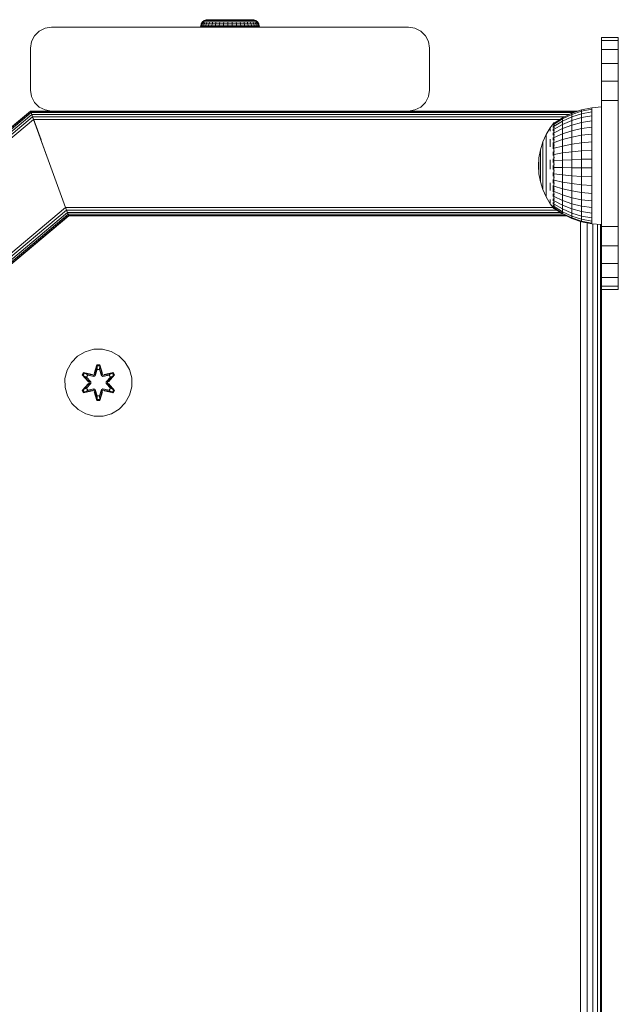
# Model space of a CAD drawing. Units: millimetres. Extents: x 1156 to 578302, y -3441 to 596964.
# Drawn here: x 4054 to 4197, y 5341 to 5576 of the extents above; entities that cross this region are included whole.
import ezdxf

# ---------------------------------------------------------------- set-up
doc = ezdxf.new("R2010")
doc.units = ezdxf.units.MM
doc.layers.add('Контур', color=7, linetype='Continuous', lineweight=15)

msp = doc.modelspace()

# ---------------------------------------------------------------- linework, layer by layer
at = {"layer": 'Контур'}
for p, q in [((4097.542, 5573.803), (4097.561, 5574.056)), ((4097.561, 5574.056), (4097.711, 5574.541)), ((4097.561, 5574.056), (4097.639, 5574.056)), ((4097.621, 5573.803), (4097.639, 5574.056)), ((4097.787, 5574.541), (4097.639, 5574.056)), ((4097.872, 5574.056), (4097.639, 5574.056)), ((4097.711, 5574.541), (4097.996, 5574.959)), ((4097.711, 5574.541), (4097.787, 5574.541)), ((4098.069, 5574.959), (4097.787, 5574.541)), ((4098.014, 5574.541), (4097.787, 5574.541)), ((4097.853, 5573.803), (4097.872, 5574.056)), ((4098.014, 5574.541), (4097.872, 5574.056)), ((4098.253, 5574.056), (4097.872, 5574.056)), ((4097.996, 5574.959), (4098.392, 5575.275)), ((4097.996, 5574.959), (4098.069, 5574.959)), ((4098.287, 5574.959), (4098.014, 5574.541)), ((4098.387, 5574.541), (4098.014, 5574.541)), ((4098.287, 5574.959), (4098.069, 5574.959)), ((4098.236, 5573.803), (4098.253, 5574.056)), ((4098.387, 5574.541), (4098.253, 5574.056)), ((4098.774, 5574.056), (4098.253, 5574.056)), ((4098.645, 5574.959), (4098.287, 5574.959)), ((4098.645, 5574.959), (4098.387, 5574.541)), ((4098.898, 5574.541), (4098.387, 5574.541)), ((4098.392, 5575.275), (4098.864, 5575.461)), ((4098.392, 5575.275), (4098.461, 5575.275)), ((4098.666, 5575.275), (4098.461, 5575.275)), ((4099.134, 5574.959), (4098.645, 5574.959)), ((4099.001, 5575.275), (4098.666, 5575.275)), ((4098.759, 5573.803), (4098.774, 5574.056)), ((4098.898, 5574.541), (4098.774, 5574.056)), ((4099.425, 5574.056), (4098.774, 5574.056)), ((4099.242, 5575.503), (4098.864, 5575.461)), ((4098.864, 5575.461), (4098.928, 5575.461)), ((4099.134, 5574.959), (4098.898, 5574.541)), ((4099.534, 5574.541), (4098.898, 5574.541)), ((4099.116, 5575.461), (4098.928, 5575.461)), ((4099.461, 5575.275), (4099.001, 5575.275)), ((4099.426, 5575.461), (4099.116, 5575.461)), ((4099.744, 5574.959), (4099.134, 5574.959)), ((4099.242, 5575.503), (4099.319, 5575.503)), ((4099.319, 5575.503), (4099.545, 5575.503)), ((4099.411, 5573.803), (4099.425, 5574.056)), ((4099.534, 5574.541), (4099.425, 5574.056)), ((4100.19, 5574.056), (4099.425, 5574.056)), ((4099.851, 5575.461), (4099.426, 5575.461)), ((4100.034, 5575.275), (4099.461, 5575.275)), ((4099.744, 5574.959), (4099.534, 5574.541)), ((4100.283, 5574.541), (4099.534, 5574.541)), ((4099.545, 5575.503), (4099.915, 5575.503)), ((4100.461, 5574.959), (4099.744, 5574.959)), ((4100.38, 5575.461), (4099.851, 5575.461)), ((4099.915, 5575.503), (4100.419, 5575.503)), ((4100.708, 5575.275), (4100.034, 5575.275)), ((4100.178, 5573.803), (4100.19, 5574.056)), ((4100.283, 5574.541), (4100.19, 5574.056)), ((4101.052, 5574.056), (4100.19, 5574.056)), ((4100.461, 5574.959), (4100.283, 5574.541)), ((4101.127, 5574.541), (4100.283, 5574.541)), ((4101.002, 5575.461), (4100.38, 5575.461)), ((4100.419, 5575.503), (4101.041, 5575.503)), ((4101.269, 5574.959), (4100.461, 5574.959)), ((4101.467, 5575.275), (4100.708, 5575.275)), ((4101.703, 5575.461), (4101.002, 5575.461)), ((4101.041, 5575.503), (4101.764, 5575.503)), ((4101.042, 5573.803), (4101.052, 5574.056)), ((4101.127, 5574.541), (4101.052, 5574.056)), ((4101.052, 5574.056), (4101.992, 5574.056)), ((4101.269, 5574.959), (4101.127, 5574.541)), ((4101.127, 5574.541), (4102.047, 5574.541)), ((4101.269, 5574.959), (4102.151, 5574.959)), ((4101.467, 5575.275), (4102.296, 5575.275)), ((4101.703, 5575.461), (4102.468, 5575.461)), ((4101.764, 5575.503), (4102.566, 5575.503)), ((4101.985, 5573.803), (4101.992, 5574.056)), ((4101.992, 5574.056), (4102.047, 5574.541)), ((4102.989, 5574.056), (4101.992, 5574.056)), ((4102.047, 5574.541), (4102.151, 5574.959)), ((4103.022, 5574.541), (4102.047, 5574.541)), ((4103.086, 5574.959), (4102.151, 5574.959)), ((4103.174, 5575.275), (4102.296, 5575.275)), ((4103.279, 5575.461), (4102.468, 5575.461)), ((4102.566, 5575.503), (4103.426, 5575.503)), ((4102.985, 5573.803), (4102.989, 5574.056)), ((4103.022, 5574.541), (4102.989, 5574.056)), ((4104.021, 5574.056), (4102.989, 5574.056)), ((4103.086, 5574.959), (4103.022, 5574.541)), ((4104.032, 5574.541), (4103.022, 5574.541)), ((4104.053, 5574.959), (4103.086, 5574.959)), ((4104.083, 5575.275), (4103.174, 5575.275)), ((4103.279, 5575.461), (4104.118, 5575.461)), ((4103.426, 5575.503), (4104.317, 5575.503)), ((4104.019, 5573.803), (4104.021, 5574.056)), ((4104.032, 5574.541), (4104.021, 5574.056)), ((4105.064, 5574.056), (4104.021, 5574.056)), ((4104.053, 5574.959), (4104.032, 5574.541)), ((4105.053, 5574.541), (4104.032, 5574.541)), ((4105.032, 5574.959), (4104.053, 5574.959)), ((4105.002, 5575.275), (4104.083, 5575.275)), ((4104.967, 5575.461), (4104.118, 5575.461)), ((4104.317, 5575.503), (4105.216, 5575.503)), ((4105.806, 5575.461), (4104.967, 5575.461)), ((4105.911, 5575.275), (4105.002, 5575.275)), ((4105.032, 5574.959), (4105.053, 5574.541)), ((4105.999, 5574.959), (4105.032, 5574.959)), ((4105.053, 5574.541), (4105.064, 5574.056)), ((4106.063, 5574.541), (4105.053, 5574.541)), ((4106.096, 5574.056), (4105.064, 5574.056)), ((4105.066, 5573.803), (4105.064, 5574.056)), ((4105.216, 5575.503), (4106.094, 5575.503)), ((4106.617, 5575.461), (4105.806, 5575.461)), ((4106.789, 5575.275), (4105.911, 5575.275)), ((4105.999, 5574.959), (4106.063, 5574.541)), ((4106.934, 5574.959), (4105.999, 5574.959)), ((4106.063, 5574.541), (4106.096, 5574.056)), ((4107.038, 5574.541), (4106.063, 5574.541)), ((4106.094, 5575.503), (4106.929, 5575.503)), ((4107.093, 5574.056), (4106.096, 5574.056)), ((4106.1, 5573.803), (4106.096, 5574.056)), ((4107.382, 5575.461), (4106.617, 5575.461)), ((4107.617, 5575.275), (4106.789, 5575.275)), ((4106.929, 5575.503), (4107.694, 5575.503)), ((4106.934, 5574.959), (4107.038, 5574.541)), ((4107.816, 5574.959), (4106.934, 5574.959)), ((4107.038, 5574.541), (4107.093, 5574.056)), ((4107.958, 5574.541), (4107.038, 5574.541)), ((4108.033, 5574.056), (4107.093, 5574.056)), ((4107.1, 5573.803), (4107.093, 5574.056)), ((4108.083, 5575.461), (4107.382, 5575.461)), ((4108.377, 5575.275), (4107.617, 5575.275)), ((4107.694, 5575.503), (4108.369, 5575.503)), ((4107.816, 5574.959), (4107.958, 5574.541)), ((4108.624, 5574.959), (4107.816, 5574.959)), ((4107.958, 5574.541), (4108.033, 5574.056)), ((4108.802, 5574.541), (4107.958, 5574.541)), ((4108.895, 5574.056), (4108.033, 5574.056)), ((4108.042, 5573.803), (4108.033, 5574.056)), ((4108.705, 5575.461), (4108.083, 5575.461)), ((4108.369, 5575.503), (4108.934, 5575.503)), ((4108.377, 5575.275), (4109.051, 5575.275)), ((4108.624, 5574.959), (4108.802, 5574.541)), ((4108.624, 5574.959), (4109.341, 5574.959)), ((4108.705, 5575.461), (4109.234, 5575.461)), ((4108.802, 5574.541), (4108.895, 5574.056)), ((4108.802, 5574.541), (4109.55, 5574.541)), ((4108.895, 5574.056), (4109.66, 5574.056)), ((4108.907, 5573.803), (4108.895, 5574.056)), ((4108.934, 5575.503), (4109.372, 5575.503)), ((4109.624, 5575.275), (4109.051, 5575.275)), ((4109.658, 5575.461), (4109.234, 5575.461)), ((4109.55, 5574.541), (4109.341, 5574.959)), ((4109.951, 5574.959), (4109.341, 5574.959)), ((4109.372, 5575.503), (4109.671, 5575.503)), ((4109.66, 5574.056), (4109.55, 5574.541)), ((4110.187, 5574.541), (4109.55, 5574.541)), ((4110.083, 5575.275), (4109.624, 5575.275)), ((4109.968, 5575.461), (4109.658, 5575.461)), ((4110.31, 5574.056), (4109.66, 5574.056)), ((4109.674, 5573.803), (4109.66, 5574.056)), ((4109.671, 5575.503), (4109.823, 5575.503)), ((4109.823, 5575.503), (4110.221, 5575.461)), ((4109.951, 5574.959), (4110.187, 5574.541)), ((4110.44, 5574.959), (4109.951, 5574.959)), ((4110.157, 5575.461), (4109.968, 5575.461)), ((4110.419, 5575.275), (4110.083, 5575.275)), ((4110.221, 5575.461), (4110.157, 5575.461)), ((4110.187, 5574.541), (4110.31, 5574.056)), ((4110.698, 5574.541), (4110.187, 5574.541)), ((4110.221, 5575.461), (4110.692, 5575.275)), ((4110.832, 5574.056), (4110.31, 5574.056)), ((4110.326, 5573.803), (4110.31, 5574.056)), ((4110.624, 5575.275), (4110.419, 5575.275)), ((4110.44, 5574.959), (4110.698, 5574.541)), ((4110.798, 5574.959), (4110.44, 5574.959)), ((4110.692, 5575.275), (4110.624, 5575.275)), ((4110.692, 5575.275), (4111.089, 5574.959)), ((4110.698, 5574.541), (4110.832, 5574.056)), ((4111.071, 5574.541), (4110.698, 5574.541)), ((4110.798, 5574.959), (4111.071, 5574.541)), ((4111.016, 5574.959), (4110.798, 5574.959)), ((4111.213, 5574.056), (4110.832, 5574.056)), ((4110.849, 5573.803), (4110.832, 5574.056)), ((4111.016, 5574.959), (4111.298, 5574.541)), ((4111.089, 5574.959), (4111.016, 5574.959)), ((4111.071, 5574.541), (4111.213, 5574.056)), ((4111.298, 5574.541), (4111.071, 5574.541)), ((4111.089, 5574.959), (4111.374, 5574.541)), ((4111.445, 5574.056), (4111.213, 5574.056)), ((4111.231, 5573.803), (4111.213, 5574.056)), ((4111.298, 5574.541), (4111.445, 5574.056)), ((4111.374, 5574.541), (4111.298, 5574.541)), ((4111.374, 5574.541), (4111.523, 5574.056)), ((4111.523, 5574.056), (4111.445, 5574.056)), ((4111.464, 5573.803), (4111.445, 5574.056)), ((4111.542, 5573.803), (4111.523, 5574.056)), ((4057.27, 5570.292), (4057.981, 5571.685)), ((4057.981, 5571.685), (4059.087, 5572.792)), ((4059.087, 5572.792), (4060.481, 5573.502)), ((4062.026, 5573.746), (4060.481, 5573.502)), ((4147.026, 5573.746), (4062.026, 5573.746)), ((4097.542, 5573.803), (4097.621, 5573.803)), ((4097.853, 5573.803), (4097.621, 5573.803)), ((4098.236, 5573.803), (4097.853, 5573.803)), ((4098.759, 5573.803), (4098.236, 5573.803)), ((4099.411, 5573.803), (4098.759, 5573.803)), ((4100.178, 5573.803), (4099.411, 5573.803)), ((4101.042, 5573.803), (4100.178, 5573.803)), ((4101.985, 5573.803), (4101.042, 5573.803)), ((4102.985, 5573.803), (4101.985, 5573.803)), ((4104.019, 5573.803), (4102.985, 5573.803)), ((4105.066, 5573.803), (4104.019, 5573.803)), ((4106.1, 5573.803), (4105.066, 5573.803)), ((4107.1, 5573.803), (4106.1, 5573.803)), ((4108.042, 5573.803), (4107.1, 5573.803)), ((4108.907, 5573.803), (4108.042, 5573.803)), ((4109.674, 5573.803), (4108.907, 5573.803)), ((4110.326, 5573.803), (4109.674, 5573.803)), ((4110.849, 5573.803), (4110.326, 5573.803)), ((4111.231, 5573.803), (4110.849, 5573.803)), ((4111.464, 5573.803), (4111.231, 5573.803)), ((4111.542, 5573.803), (4111.464, 5573.803)), ((4147.026, 5573.746), (4148.571, 5573.502)), ((4147.026, 5573.746), (4148.571, 5573.502)), ((4147.026, 5573.746), (4147.026, 5573.746)), ((4148.571, 5573.502), (4148.571, 5573.502)), ((4148.571, 5573.502), (4149.965, 5572.792)), ((4149.965, 5572.792), (4148.571, 5573.502)), ((4149.965, 5572.792), (4149.965, 5572.792)), ((4149.965, 5572.792), (4151.071, 5571.685)), ((4151.071, 5571.685), (4149.965, 5572.792)), ((4151.071, 5571.685), (4151.071, 5571.685)), ((4151.071, 5571.685), (4151.781, 5570.292)), ((4151.781, 5570.292), (4151.071, 5571.685)), ((4057.026, 5568.746), (4057.27, 5570.292)), ((4151.781, 5570.292), (4151.781, 5570.292)), ((4152.026, 5568.746), (4151.781, 5570.292)), ((4151.781, 5570.292), (4152.026, 5568.746)), ((4193.026, 5571.247), (4193.026, 5570.513)), ((4193.026, 5571.247), (4197.026, 5571.247)), ((4193.026, 5570.513), (4197.026, 5570.513)), ((4193.026, 5570.513), (4193.026, 5568.382)), ((4197.026, 5570.513), (4197.026, 5571.247)), ((4197.026, 5571.247), (4197.026, 5571.247)), ((4197.026, 5571.247), (4197.026, 5547.611)), ((4197.026, 5568.382), (4197.026, 5570.513)), ((4057.026, 5558.746), (4057.026, 5568.746)), ((4152.026, 5558.746), (4152.026, 5568.746)), ((4152.026, 5558.746), (4152.026, 5568.746)), ((4152.026, 5568.746), (4152.026, 5568.746)), ((4193.026, 5568.382), (4197.026, 5568.382)), ((4193.026, 5568.382), (4193.026, 5565.064)), ((4197.026, 5565.064), (4197.026, 5568.382)), ((4193.026, 5565.064), (4197.026, 5565.064)), ((4193.026, 5565.064), (4193.026, 5560.882)), ((4197.026, 5560.882), (4197.026, 5565.064)), ((4193.026, 5560.882), (4197.026, 5560.882)), ((4193.026, 5560.882), (4193.026, 5556.247)), ((4197.026, 5556.247), (4197.026, 5560.882)), ((4057.27, 5557.201), (4057.026, 5558.746)), ((4151.781, 5557.201), (4152.026, 5558.746)), ((4152.026, 5558.746), (4151.781, 5557.201)), ((4152.026, 5558.746), (4152.026, 5558.746)), ((4057.981, 5555.807), (4057.27, 5557.201)), ((4059.087, 5554.701), (4057.981, 5555.807)), ((4149.965, 5554.701), (4151.071, 5555.807)), ((4149.965, 5554.701), (4151.071, 5555.807)), ((4151.071, 5555.807), (4151.781, 5557.201)), ((4151.071, 5555.807), (4151.781, 5557.201)), ((4151.071, 5555.807), (4151.071, 5555.807)), ((4151.781, 5557.201), (4151.781, 5557.201)), ((4193.026, 5556.247), (4193.026, 5526.247)), ((4193.026, 5556.247), (4197.026, 5556.247)), ((4197.026, 5526.247), (4197.026, 5556.247)), ((4057.061, 5553.649), (3799.051, 5337.201)), ((4057.165, 5553.365), (3799.335, 5337.069)), ((4057.326, 5552.922), (3799.777, 5336.863)), ((4057.026, 5553.747), (4005.898, 5510.855)), ((4057.026, 5553.747), (4057.026, 5553.747)), ((4057.061, 5553.649), (4057.026, 5553.747)), ((4057.068, 5553.631), (4057.026, 5553.747)), ((4057.026, 5553.747), (4057.061, 5553.649)), ((4057.026, 5553.747), (4062.023, 5553.747)), ((4057.165, 5553.365), (4057.061, 5553.649)), ((4057.097, 5553.552), (4057.061, 5553.649)), ((4057.061, 5553.649), (4187.17, 5553.649)), ((4057.165, 5553.365), (4057.164, 5553.365)), ((4057.326, 5552.922), (4057.165, 5553.365)), ((4057.165, 5553.365), (4186.327, 5553.365)), ((4057.326, 5552.922), (4057.27, 5553.074)), ((4057.529, 5552.365), (4057.326, 5552.922)), ((4057.432, 5552.631), (4057.326, 5552.922)), ((4057.326, 5552.922), (4185.298, 5552.922)), ((4060.481, 5553.991), (4059.087, 5554.701)), ((4062.026, 5553.746), (4060.481, 5553.991)), ((4062.026, 5553.746), (4147.026, 5553.746)), ((4147.026, 5553.746), (4148.571, 5553.991)), ((4147.026, 5553.746), (4147.026, 5553.746)), ((4147.029, 5553.747), (4148.571, 5553.991)), ((4147.029, 5553.747), (4187.46, 5553.747)), ((4148.571, 5553.991), (4149.965, 5554.701)), ((4148.571, 5553.991), (4149.965, 5554.701)), ((4148.571, 5553.991), (4148.571, 5553.991)), ((4149.965, 5554.701), (4149.965, 5554.701)), ((4185.925, 5553.229), (4183.702, 5552.14)), ((4183.702, 5551.872), (4185.925, 5552.936)), ((4188.271, 5554.02), (4185.925, 5553.229)), ((4185.925, 5552.936), (4188.271, 5553.708)), ((4185.925, 5553.229), (4185.925, 5552.936)), ((4188.271, 5553.091), (4185.925, 5552.355)), ((4185.925, 5552.936), (4185.925, 5552.355)), ((4190.701, 5554.501), (4188.271, 5554.02)), ((4188.271, 5553.708), (4190.701, 5554.177)), ((4188.271, 5554.02), (4188.271, 5553.708)), ((4188.271, 5553.708), (4188.271, 5553.091)), ((4190.701, 5553.538), (4188.271, 5553.091)), ((4188.271, 5552.184), (4188.271, 5553.091)), ((4193.01, 5554.702), (4190.701, 5554.501)), ((4190.701, 5554.501), (4190.701, 5554.177)), ((4190.701, 5554.177), (4190.701, 5553.538)), ((4190.701, 5552.598), (4190.701, 5553.538)), ((4193.01, 5554.702), (4193.01, 5554.538)), ((4193.01, 5554.05), (4193.01, 5554.538)), ((4193.01, 5553.248), (4193.01, 5554.05)), ((4193.01, 5553.747), (4193.026, 5553.747)), ((4193.01, 5553.649), (4193.026, 5553.649)), ((4193.01, 5553.365), (4193.026, 5553.365)), ((4193.01, 5552.153), (4193.01, 5553.248)), ((4193.01, 5552.922), (4193.026, 5552.922)), ((4057.529, 5552.365), (3800.335, 5336.603)), ((4057.753, 5551.747), (3800.953, 5336.314)), ((4057.753, 5551.747), (4057.529, 5552.365)), ((4057.529, 5552.365), (4057.529, 5552.365)), ((4057.529, 5552.365), (4184.16, 5552.365)), ((4057.754, 5551.747), (4057.636, 5552.07)), ((4057.706, 5551.877), (4057.945, 5551.221)), ((4065.397, 5530.747), (4057.753, 5551.747)), ((4057.753, 5551.747), (4061.035, 5542.732)), ((4057.754, 5551.747), (4058.117, 5550.747)), ((4061.575, 5541.247), (4057.754, 5551.747)), ((4057.754, 5551.747), (4183.108, 5551.747)), ((4057.961, 5551.177), (4058.117, 5550.747)), ((4058.117, 5550.747), (4058.117, 5550.747)), ((4058.117, 5550.747), (4058.117, 5550.747)), ((4058.117, 5550.747), (4059.534, 5546.855)), ((4181.51, 5550.683), (4180.832, 5549.774)), ((4181.51, 5550.702), (4181.545, 5550.721)), ((4181.51, 5550.702), (4181.51, 5550.633)), ((4181.51, 5550.541), (4181.531, 5550.579)), ((4181.51, 5550.56), (4181.51, 5550.541)), ((4181.51, 5550.349), (4181.51, 5550.541)), ((4181.51, 5550.541), (4181.576, 5550.539)), ((4181.672, 5550.902), (4181.533, 5550.715)), ((4181.672, 5550.902), (4181.835, 5550.902)), ((4181.672, 5550.902), (4181.672, 5550.783)), ((4181.672, 5550.783), (4181.835, 5550.783)), ((4181.672, 5550.783), (4181.672, 5550.427)), ((4181.672, 5550.427), (4181.835, 5550.427)), ((4181.672, 5550.427), (4181.672, 5549.843)), ((4181.744, 5549.444), (4183.702, 5550.563)), ((4183.702, 5552.14), (4181.745, 5550.842)), ((4181.745, 5550.605), (4183.702, 5551.872)), ((4181.745, 5550.135), (4183.702, 5551.342)), ((4185.925, 5552.355), (4183.702, 5551.342)), ((4183.702, 5552.14), (4183.702, 5551.872)), ((4183.702, 5551.872), (4183.702, 5551.342)), ((4183.702, 5550.563), (4185.925, 5551.502)), ((4183.702, 5550.563), (4183.702, 5551.342)), ((4183.702, 5549.553), (4183.702, 5550.563)), ((4183.702, 5549.553), (4185.925, 5550.395)), ((4185.925, 5551.502), (4185.925, 5552.355)), ((4185.925, 5551.502), (4188.271, 5552.184)), ((4185.925, 5550.395), (4185.925, 5551.502)), ((4185.925, 5550.395), (4188.271, 5551.007)), ((4185.925, 5549.061), (4185.925, 5550.395)), ((4188.271, 5552.184), (4190.701, 5552.598)), ((4188.271, 5551.007), (4188.271, 5552.184)), ((4188.271, 5551.007), (4190.701, 5551.379)), ((4188.271, 5549.589), (4188.271, 5551.007)), ((4190.701, 5551.379), (4190.701, 5552.598)), ((4190.701, 5549.909), (4190.701, 5551.379)), ((4193.01, 5552.365), (4193.026, 5552.365)), ((4193.01, 5550.789), (4193.01, 5552.153)), ((4193.01, 5551.747), (4193.026, 5551.747)), ((4193.01, 5549.189), (4193.01, 5550.789)), ((4179.832, 5548.123), (4179.039, 5546.365)), ((4180.832, 5549.774), (4179.832, 5548.123)), ((4179.832, 5548.123), (4179.832, 5548.011)), ((4180.832, 5549.636), (4180.832, 5549.363)), ((4180.832, 5548.959), (4180.832, 5549.363)), ((4181.51, 5550.064), (4181.537, 5550.163)), ((4181.51, 5550.064), (4181.51, 5550.155)), ((4181.51, 5550.064), (4181.586, 5550.068)), ((4181.51, 5549.81), (4181.51, 5550.064)), ((4181.51, 5549.286), (4181.51, 5549.483)), ((4181.51, 5549.286), (4181.586, 5549.344)), ((4181.51, 5549.033), (4181.51, 5549.286)), ((4181.51, 5549.286), (4181.537, 5549.117)), ((4181.51, 5548.233), (4181.51, 5548.572)), ((4181.51, 5548.233), (4181.583, 5548.38)), ((4181.51, 5548.016), (4181.51, 5548.233)), ((4181.51, 5548.233), (4181.535, 5548.075)), ((4181.672, 5549.843), (4181.835, 5549.843)), ((4181.672, 5549.843), (4181.672, 5549.045)), ((4181.672, 5549.045), (4181.834, 5549.045)), ((4181.672, 5549.045), (4181.672, 5548.051)), ((4181.672, 5548.051), (4181.835, 5548.051)), ((4181.672, 5548.051), (4181.672, 5546.886)), ((4181.744, 5548.548), (4183.702, 5549.553)), ((4181.745, 5547.468), (4183.702, 5548.335)), ((4183.702, 5548.335), (4183.702, 5549.553)), ((4183.702, 5548.335), (4185.925, 5549.061)), ((4183.702, 5546.938), (4183.702, 5548.335)), ((4185.925, 5549.061), (4188.271, 5549.589)), ((4185.925, 5547.531), (4185.925, 5549.061)), ((4188.271, 5549.589), (4190.701, 5549.909)), ((4188.271, 5547.963), (4188.271, 5549.589)), ((4188.271, 5547.963), (4190.701, 5548.224)), ((4190.701, 5548.224), (4190.701, 5549.909)), ((4190.701, 5546.363), (4190.701, 5548.224)), ((4193.01, 5547.39), (4193.01, 5549.189)), ((4179.039, 5546.365), (4178.464, 5544.524)), ((4179.039, 5546.365), (4179.039, 5546.279)), ((4179.039, 5546.279), (4179.039, 5546.109)), ((4179.039, 5546.109), (4179.039, 5545.856)), ((4179.039, 5545.526), (4179.039, 5545.856)), ((4179.832, 5548.011), (4179.832, 5547.788)), ((4179.832, 5547.788), (4179.832, 5547.457)), ((4179.832, 5547.024), (4179.832, 5547.457)), ((4179.832, 5547.024), (4179.832, 5546.495)), ((4179.832, 5546.495), (4179.832, 5545.878)), ((4179.832, 5545.878), (4179.832, 5545.183)), ((4180.832, 5547.029), (4180.832, 5546.179)), ((4180.832, 5545.246), (4180.832, 5546.179)), ((4181.51, 5546.937), (4181.51, 5547.471)), ((4181.51, 5546.937), (4181.573, 5547.173)), ((4181.51, 5546.765), (4181.51, 5546.937)), ((4181.51, 5546.937), (4181.531, 5546.814)), ((4181.51, 5545.441), (4181.51, 5546.28)), ((4181.672, 5546.886), (4181.835, 5546.886)), ((4181.672, 5546.886), (4181.672, 5545.575)), ((4181.745, 5546.23), (4183.702, 5546.938)), ((4183.702, 5546.938), (4185.925, 5547.531)), ((4183.702, 5545.395), (4183.702, 5546.938)), ((4183.702, 5545.395), (4185.925, 5545.842)), ((4185.925, 5547.531), (4188.271, 5547.963)), ((4185.925, 5545.842), (4185.925, 5547.531)), ((4185.925, 5545.842), (4188.271, 5546.166)), ((4185.925, 5544.031), (4185.925, 5545.842)), ((4188.271, 5546.166), (4188.271, 5547.963)), ((4188.271, 5546.166), (4190.701, 5546.363)), ((4188.271, 5544.242), (4188.271, 5546.166)), ((4190.701, 5544.369), (4190.701, 5546.363)), ((4193.01, 5545.434), (4193.01, 5547.39)), ((4197.026, 5541.247), (4197.026, 5547.611)), ((4197.026, 5547.611), (4197.026, 5541.247)), ((4197.026, 5541.247), (4197.026, 5547.611)), ((4178.464, 5544.524), (4178.116, 5542.627)), ((4178.464, 5544.524), (4178.464, 5544.466)), ((4178.464, 5544.466), (4178.464, 5544.351)), ((4178.464, 5544.351), (4178.464, 5544.18)), ((4178.464, 5543.958), (4178.464, 5544.18)), ((4178.464, 5543.958), (4178.464, 5543.685)), ((4178.464, 5543.685), (4178.464, 5543.367)), ((4178.464, 5543.367), (4178.464, 5543.01)), ((4179.039, 5545.526), (4179.039, 5545.122)), ((4179.039, 5545.122), (4179.039, 5544.652)), ((4179.039, 5544.652), (4179.039, 5544.121)), ((4179.039, 5544.121), (4179.039, 5543.539)), ((4179.039, 5542.913), (4179.039, 5543.539)), ((4179.832, 5545.183), (4179.832, 5544.42)), ((4179.832, 5543.6), (4179.832, 5544.42)), ((4179.832, 5543.6), (4179.832, 5542.737)), ((4181.51, 5545.441), (4181.541, 5545.624)), ((4181.51, 5544.729), (4181.51, 5545.441)), ((4181.51, 5545.441), (4181.552, 5545.241)), ((4181.51, 5543.792), (4181.51, 5544.012)), ((4181.51, 5543.792), (4181.531, 5543.963)), ((4181.51, 5543.151), (4181.51, 5543.792)), ((4181.51, 5543.792), (4181.576, 5543.581)), ((4181.672, 5545.575), (4181.835, 5545.575)), ((4181.672, 5545.575), (4181.672, 5544.15)), ((4181.672, 5544.15), (4181.835, 5544.15)), ((4181.672, 5544.15), (4181.672, 5542.644)), ((4181.745, 5544.862), (4183.702, 5545.395)), ((4181.745, 5543.397), (4183.702, 5543.742)), ((4183.702, 5543.742), (4183.702, 5545.395)), ((4183.702, 5543.742), (4185.925, 5544.031)), ((4183.702, 5543.742), (4183.702, 5542.018)), ((4185.925, 5544.031), (4188.271, 5544.242)), ((4185.925, 5544.031), (4185.925, 5542.143)), ((4188.271, 5544.242), (4190.701, 5544.369)), ((4188.271, 5544.242), (4188.271, 5542.234)), ((4190.701, 5544.369), (4190.701, 5542.289)), ((4193.01, 5543.367), (4193.01, 5545.434)), ((4193.01, 5541.238), (4193.01, 5543.367)), ((4178, 5540.702), (4178.116, 5542.627)), ((4178.116, 5542.627), (4178.116, 5542.598)), ((4178.116, 5542.598), (4178.116, 5542.54)), ((4178.116, 5542.54), (4178.116, 5542.454)), ((4178.116, 5542.342), (4178.116, 5542.454)), ((4178.116, 5542.342), (4178.116, 5542.204)), ((4178.116, 5542.204), (4178.116, 5542.044)), ((4178.116, 5542.044), (4178.116, 5541.864)), ((4178.116, 5541.864), (4178.116, 5541.666)), ((4178.116, 5541.454), (4178.116, 5541.666)), ((4178.116, 5541.454), (4178.116, 5541.23)), ((4178.116, 5541.23), (4178.116, 5540.998)), ((4178.116, 5540.998), (4178.116, 5540.761)), ((4178.464, 5543.01), (4178.464, 5542.617)), ((4178.464, 5542.194), (4178.464, 5542.617)), ((4178.464, 5542.194), (4178.464, 5541.75)), ((4178.464, 5541.75), (4178.464, 5541.289)), ((4178.464, 5541.289), (4178.464, 5540.82)), ((4179.039, 5542.913), (4179.039, 5542.255)), ((4179.039, 5542.255), (4179.039, 5541.572)), ((4179.039, 5541.572), (4179.039, 5540.877)), ((4179.832, 5542.737), (4179.832, 5541.843)), ((4179.832, 5541.843), (4179.832, 5540.931)), ((4180.832, 5542.096), (4180.832, 5540.982)), ((4181.51, 5542.044), (4181.51, 5542.39)), ((4181.51, 5542.044), (4181.537, 5542.324)), ((4181.51, 5541.492), (4181.51, 5542.044)), ((4181.51, 5542.044), (4181.586, 5541.937)), ((4181.672, 5542.644), (4181.835, 5542.644)), ((4181.672, 5542.644), (4181.672, 5541.093)), ((4181.672, 5541.093), (4181.835, 5541.093)), ((4181.672, 5541.093), (4181.672, 5539.532)), ((4181.745, 5541.868), (4183.702, 5542.018)), ((4185.925, 5542.143), (4183.702, 5542.018)), ((4183.702, 5540.263), (4183.702, 5542.018)), ((4188.271, 5542.234), (4185.925, 5542.143)), ((4185.925, 5540.221), (4185.925, 5542.143)), ((4190.701, 5542.289), (4188.271, 5542.234)), ((4188.271, 5540.19), (4188.271, 5542.234)), ((4190.701, 5540.172), (4190.701, 5542.289)), ((4193.01, 5539.096), (4193.01, 5541.238)), ((4197.026, 5541.247), (4197.026, 5541.247)), ((4197.026, 5534.883), (4197.026, 5541.247)), ((4197.026, 5534.883), (4197.026, 5541.247)), ((4197.026, 5541.247), (4197.026, 5541.247)), ((4197.026, 5534.883), (4197.026, 5541.247)), ((4178, 5540.702), (4178.116, 5538.773)), ((4178.116, 5540.761), (4178.116, 5540.524)), ((4178.116, 5540.289), (4178.116, 5540.524)), ((4178.116, 5540.289), (4178.116, 5540.061)), ((4178.116, 5540.061), (4178.116, 5539.842)), ((4178.116, 5539.842), (4178.116, 5539.637)), ((4178.116, 5539.637), (4178.116, 5539.447)), ((4178.116, 5539.277), (4178.116, 5539.447)), ((4178.116, 5539.277), (4178.116, 5539.128)), ((4178.116, 5539.128), (4178.116, 5539.003)), ((4178.116, 5539.003), (4178.116, 5538.904)), ((4178.116, 5538.904), (4178.116, 5538.832)), ((4178.116, 5538.788), (4178.116, 5538.832)), ((4178.116, 5538.773), (4178.116, 5538.788)), ((4178.464, 5536.873), (4178.116, 5538.773)), ((4178.464, 5540.82), (4178.464, 5540.349)), ((4178.464, 5539.883), (4178.464, 5540.349)), ((4178.464, 5539.883), (4178.464, 5539.429)), ((4178.464, 5539.429), (4178.464, 5538.995)), ((4178.464, 5538.995), (4178.464, 5538.587)), ((4179.039, 5540.877), (4179.039, 5540.179)), ((4179.039, 5539.488), (4179.039, 5540.179)), ((4179.039, 5539.488), (4179.039, 5538.816)), ((4179.039, 5538.816), (4179.039, 5538.173)), ((4179.832, 5540.931), (4179.832, 5540.016)), ((4179.832, 5539.111), (4179.832, 5540.016)), ((4179.832, 5539.111), (4179.832, 5538.231)), ((4180.832, 5539.863), (4180.832, 5540.982)), ((4181.51, 5540.253), (4181.51, 5540.754)), ((4181.51, 5540.253), (4181.588, 5540.291)), ((4181.51, 5539.825), (4181.51, 5540.253)), ((4181.51, 5540.253), (4181.538, 5539.926)), ((4181.51, 5538.477), (4181.51, 5539.076)), ((4181.672, 5539.532), (4181.835, 5539.532)), ((4181.672, 5539.532), (4181.672, 5537.999)), ((4181.745, 5540.312), (4183.702, 5540.263)), ((4181.745, 5538.766), (4183.702, 5538.518)), ((4183.702, 5540.263), (4185.925, 5540.221)), ((4183.702, 5538.518), (4183.702, 5540.263)), ((4185.925, 5540.221), (4188.271, 5540.19)), ((4185.925, 5538.31), (4185.925, 5540.221)), ((4188.271, 5540.19), (4190.701, 5540.172)), ((4188.271, 5538.159), (4188.271, 5540.19)), ((4190.701, 5538.067), (4190.701, 5540.172)), ((4193.01, 5536.992), (4193.01, 5539.096)), ((4178.464, 5538.587), (4178.464, 5538.211)), ((4178.464, 5537.872), (4178.464, 5538.211)), ((4178.464, 5537.872), (4178.464, 5537.577)), ((4178.464, 5537.577), (4178.464, 5537.328)), ((4178.464, 5537.328), (4178.464, 5537.131)), ((4178.464, 5537.131), (4178.464, 5536.989)), ((4178.464, 5536.902), (4178.464, 5536.989)), ((4178.464, 5536.873), (4178.464, 5536.902)), ((4179.039, 5535.028), (4178.464, 5536.873)), ((4179.039, 5538.173), (4179.039, 5537.568)), ((4179.039, 5537.568), (4179.039, 5537.011)), ((4179.039, 5536.509), (4179.039, 5537.011)), ((4179.039, 5536.509), (4179.039, 5536.071)), ((4179.832, 5538.231), (4179.832, 5537.388)), ((4179.832, 5537.388), (4179.832, 5536.595)), ((4179.832, 5536.595), (4179.832, 5535.864)), ((4180.832, 5536.651), (4180.832, 5535.681)), ((4181.51, 5538.477), (4181.582, 5538.645)), ((4181.51, 5538.209), (4181.51, 5538.477)), ((4181.51, 5538.477), (4181.534, 5538.25)), ((4181.51, 5536.772), (4181.51, 5537.45)), ((4181.51, 5536.772), (4181.567, 5536.999)), ((4181.51, 5536.58), (4181.51, 5536.772)), ((4181.51, 5536.772), (4181.531, 5536.623)), ((4181.672, 5537.999), (4181.835, 5537.999)), ((4181.672, 5537.999), (4181.672, 5536.529)), ((4181.672, 5536.529), (4181.835, 5536.529)), ((4181.672, 5536.529), (4181.672, 5535.158)), ((4181.745, 5537.264), (4183.702, 5536.824)), ((4183.702, 5538.518), (4185.925, 5538.31)), ((4183.702, 5536.824), (4183.702, 5538.518)), ((4183.702, 5536.824), (4185.925, 5536.455)), ((4183.702, 5535.221), (4183.702, 5536.824)), ((4185.925, 5538.31), (4188.271, 5538.159)), ((4185.925, 5536.455), (4185.925, 5538.31)), ((4185.925, 5536.455), (4188.271, 5536.187)), ((4185.925, 5534.7), (4185.925, 5536.455)), ((4188.271, 5538.159), (4190.701, 5538.067)), ((4188.271, 5536.187), (4188.271, 5538.159)), ((4190.701, 5536.024), (4190.701, 5538.067)), ((4193.01, 5534.975), (4193.01, 5536.992)), ((4179.039, 5536.071), (4179.039, 5535.703)), ((4179.039, 5535.703), (4179.039, 5535.411)), ((4179.039, 5535.411), (4179.039, 5535.2)), ((4179.039, 5535.071), (4179.039, 5535.2)), ((4179.039, 5535.028), (4179.039, 5535.071)), ((4179.832, 5533.266), (4179.039, 5535.028)), ((4179.832, 5535.207), (4179.832, 5535.864)), ((4179.832, 5535.207), (4179.832, 5534.633)), ((4179.832, 5534.633), (4179.832, 5534.151)), ((4179.832, 5534.151), (4179.832, 5533.769)), ((4180.832, 5534.788), (4180.832, 5535.681)), ((4181.51, 5535.193), (4181.51, 5535.998)), ((4181.51, 5535.193), (4181.535, 5535.327)), ((4181.51, 5534.511), (4181.51, 5535.193)), ((4181.51, 5535.193), (4181.563, 5534.939)), ((4181.51, 5533.791), (4181.51, 5533.997)), ((4181.672, 5535.158), (4181.835, 5535.158)), ((4181.672, 5535.158), (4181.672, 5533.916)), ((4181.745, 5535.844), (4183.702, 5535.221)), ((4181.745, 5534.537), (4183.702, 5533.747)), ((4183.702, 5535.221), (4185.925, 5534.7)), ((4183.702, 5533.747), (4183.702, 5535.221)), ((4185.925, 5534.7), (4188.271, 5534.321)), ((4185.925, 5533.085), (4185.925, 5534.7)), ((4188.271, 5536.187), (4190.701, 5536.024)), ((4188.271, 5534.321), (4188.271, 5536.187)), ((4188.271, 5534.321), (4190.701, 5534.091)), ((4188.271, 5532.604), (4188.271, 5534.321)), ((4190.701, 5534.091), (4190.701, 5536.024)), ((4190.701, 5532.312), (4190.701, 5534.091)), ((4193.01, 5533.092), (4193.01, 5534.975)), ((4197.026, 5511.247), (4197.026, 5534.883)), ((4179.832, 5533.769), (4179.832, 5533.491)), ((4179.832, 5533.323), (4179.832, 5533.491)), ((4179.832, 5533.266), (4179.832, 5533.323)), ((4180.832, 5531.613), (4179.832, 5533.266)), ((4180.832, 5532.694), (4180.832, 5532.227)), ((4180.832, 5531.888), (4180.832, 5532.227)), ((4181.672, 5530.532), (4180.832, 5531.613)), ((4181.51, 5533.791), (4181.533, 5533.931)), ((4181.51, 5533.364), (4181.51, 5533.791)), ((4181.51, 5533.791), (4181.579, 5533.597)), ((4181.51, 5532.612), (4181.51, 5532.851)), ((4181.51, 5532.612), (4181.536, 5532.78)), ((4181.51, 5532.349), (4181.51, 5532.612)), ((4181.51, 5532.612), (4181.585, 5532.513)), ((4181.51, 5531.692), (4181.51, 5531.951)), ((4181.51, 5531.553), (4181.51, 5531.692)), ((4181.51, 5531.692), (4181.587, 5531.667)), ((4181.51, 5531.692), (4181.537, 5531.559)), ((4181.672, 5533.916), (4181.835, 5533.916)), ((4181.672, 5533.916), (4181.672, 5532.833)), ((4181.672, 5532.833), (4181.835, 5532.833)), ((4181.672, 5532.833), (4181.672, 5531.934)), ((4181.672, 5531.934), (4181.672, 5531.242)), ((4181.672, 5531.934), (4181.835, 5531.934)), ((4181.745, 5533.374), (4183.702, 5532.436)), ((4181.745, 5532.384), (4183.702, 5531.319)), ((4183.702, 5533.747), (4185.925, 5533.085)), ((4183.702, 5532.436), (4183.702, 5533.747)), ((4183.702, 5532.436), (4185.925, 5531.649)), ((4183.702, 5532.436), (4183.702, 5531.319)), ((4185.925, 5533.085), (4188.271, 5532.604)), ((4185.925, 5531.649), (4185.925, 5533.085)), ((4185.925, 5531.649), (4188.271, 5531.077)), ((4185.925, 5531.649), (4185.925, 5530.425)), ((4188.271, 5532.604), (4190.701, 5532.312)), ((4188.271, 5531.077), (4188.271, 5532.604)), ((4190.701, 5530.731), (4190.701, 5532.312)), ((4193.01, 5531.388), (4193.01, 5533.092)), ((4065.397, 5530.747), (3821.953, 5326.522)), ((4065.622, 5530.129), (3822.571, 5326.234)), ((4065.825, 5529.571), (3823.128, 5325.974)), ((4065.622, 5530.129), (4065.397, 5530.747)), ((4065.397, 5530.747), (4065.397, 5530.747)), ((4065.397, 5530.747), (4181.505, 5530.747)), ((4065.622, 5530.129), (4065.454, 5530.589)), ((4065.825, 5529.571), (4065.622, 5530.129)), ((4065.825, 5529.571), (4065.622, 5530.129)), ((4065.622, 5530.129), (4182.35, 5530.129)), ((4065.986, 5529.129), (4065.825, 5529.571)), ((4066.063, 5528.916), (4065.825, 5529.571)), ((4065.986, 5529.129), (4065.825, 5529.571)), ((4065.825, 5529.571), (4183.188, 5529.571)), ((4065.851, 5529.5), (4066.06, 5528.926)), ((4181.51, 5531.062), (4181.51, 5531.301)), ((4181.51, 5531.062), (4181.583, 5531.068)), ((4181.51, 5531.012), (4181.51, 5531.062)), ((4181.51, 5531.062), (4181.535, 5530.995)), ((4181.51, 5530.742), (4181.51, 5530.878)), ((4181.51, 5530.742), (4181.564, 5530.733)), ((4181.51, 5530.742), (4181.532, 5530.718)), ((4181.672, 5531.242), (4181.672, 5530.77)), ((4181.672, 5531.242), (4181.835, 5531.242)), ((4181.672, 5530.77), (4181.835, 5530.77)), ((4181.672, 5530.77), (4181.672, 5530.532)), ((4181.672, 5530.532), (4181.835, 5530.532)), ((4181.744, 5531.588), (4183.702, 5530.421)), ((4181.745, 5531.006), (4183.702, 5529.764)), ((4181.745, 5530.651), (4183.702, 5529.364)), ((4181.745, 5530.532), (4183.702, 5529.23)), ((4185.925, 5530.425), (4183.702, 5531.319)), ((4183.702, 5530.421), (4183.702, 5531.319)), ((4183.702, 5530.421), (4185.925, 5529.442)), ((4183.702, 5529.764), (4183.702, 5530.421)), ((4183.702, 5529.764), (4185.925, 5528.723)), ((4183.702, 5529.364), (4183.702, 5529.764)), ((4183.702, 5529.364), (4185.925, 5528.285)), ((4183.702, 5529.23), (4183.702, 5529.364)), ((4188.271, 5529.776), (4185.925, 5530.425)), ((4185.925, 5529.442), (4185.925, 5530.425)), ((4185.925, 5529.442), (4188.271, 5528.731)), ((4185.925, 5528.723), (4185.925, 5529.442)), ((4188.271, 5531.077), (4190.701, 5530.731)), ((4188.271, 5531.077), (4188.271, 5529.776)), ((4190.701, 5529.382), (4188.271, 5529.776)), ((4188.271, 5528.731), (4188.271, 5529.776)), ((4190.701, 5530.731), (4190.701, 5529.382)), ((4190.701, 5528.3), (4190.701, 5529.382)), ((4193.01, 5529.901), (4193.01, 5531.388)), ((4193.01, 5530.747), (4193.026, 5530.747)), ((4193.01, 5530.129), (4193.026, 5530.129)), ((4193.01, 5528.668), (4193.01, 5529.901)), ((4193.01, 5529.571), (4193.026, 5529.571)), ((4065.986, 5529.129), (3823.571, 5325.767)), ((4066.089, 5528.845), (3823.855, 5325.635)), ((4066.125, 5528.747), (3823.953, 5325.589)), ((4066.125, 5528.747), (3823.953, 5325.589)), ((4066.089, 5528.845), (4065.986, 5529.129)), ((4066.089, 5528.845), (4065.986, 5529.129)), ((4065.986, 5529.129), (4183.907, 5529.129)), ((4066.125, 5528.747), (4066.089, 5528.845)), ((4066.125, 5528.747), (4066.089, 5528.845)), ((4066.089, 5528.845), (4184.485, 5528.845)), ((4066.125, 5528.747), (4066.125, 5528.747)), ((4066.125, 5528.747), (4184.685, 5528.747)), ((4183.702, 5529.23), (4185.925, 5528.138)), ((4185.925, 5528.723), (4188.271, 5527.967)), ((4185.925, 5528.285), (4185.925, 5528.723)), ((4185.925, 5528.285), (4188.271, 5527.501)), ((4185.925, 5528.138), (4185.925, 5528.285)), ((4185.925, 5528.138), (4188.271, 5527.344)), ((4188.026, 5527.427), (4188.026, 4744.31)), ((4188.271, 5528.731), (4190.701, 5528.3)), ((4188.271, 5527.967), (4188.271, 5528.731)), ((4188.271, 5527.967), (4190.701, 5527.508)), ((4188.271, 5527.501), (4188.271, 5527.967)), ((4188.271, 5527.501), (4190.701, 5527.025)), ((4188.271, 5527.344), (4188.271, 5527.501)), ((4188.271, 5527.344), (4190.701, 5526.863)), ((4189.571, 4744.65), (4189.571, 5527.087)), ((4190.701, 5527.508), (4190.701, 5528.3)), ((4190.701, 5527.025), (4190.701, 5527.508)), ((4190.701, 5526.863), (4190.701, 5527.025)), ((4193.01, 5529.129), (4193.026, 5529.129)), ((4193.01, 5528.845), (4193.026, 5528.845)), ((4193.01, 5528.747), (4193.026, 5528.747)), ((4193.01, 5527.717), (4193.01, 5528.668)), ((4193.01, 5527.07), (4193.01, 5527.717)), ((4193.01, 5526.743), (4193.01, 5527.07)), ((4193.01, 5526.743), (4190.701, 5526.863)), ((4190.965, 4744.898), (4190.965, 5526.849)), ((4192.071, 4744.994), (4192.071, 5526.792)), ((4192.781, 4745.056), (4192.781, 5526.755)), ((4193.026, 5526.247), (4193.026, 5521.612)), ((4193.026, 5526.247), (4197.026, 5526.247)), ((4197.026, 5521.612), (4197.026, 5526.247)), ((4193.026, 5521.612), (4197.026, 5521.612)), ((4193.026, 5521.612), (4193.026, 5517.43)), ((4197.026, 5517.43), (4197.026, 5521.612)), ((4193.026, 5517.43), (4197.026, 5517.43)), ((4193.026, 5517.43), (4193.026, 5514.112)), ((4197.026, 5514.112), (4197.026, 5517.43)), ((4193.026, 5514.112), (4197.026, 5514.112)), ((4193.026, 5514.112), (4193.026, 5511.981)), ((4197.026, 5511.981), (4197.026, 5514.112)), ((4193.026, 5511.981), (4197.026, 5511.981)), ((4193.026, 5511.981), (4193.026, 5511.247)), ((4193.026, 4761.247), (4193.026, 5511.247)), ((4193.026, 5511.247), (4197.026, 5511.247)), ((4197.026, 5511.247), (4197.026, 5511.981)), ((4197.026, 5511.247), (4197.026, 5511.247)), ((4070.064, 5496.408), (4072.083, 5496.968)), ((4072.083, 5496.968), (4074.179, 5496.986)), ((4074.179, 5496.986), (4076.207, 5496.462)), ((4076.207, 5496.462), (4078.03, 5495.43)), ((4066.791, 5493.85), (4068.259, 5495.345)), ((4068.259, 5495.345), (4070.064, 5496.408)), ((4078.03, 5495.43), (4079.525, 5493.961)), ((4065.234, 5489.998), (4065.759, 5492.027)), ((4065.759, 5492.027), (4066.791, 5493.85)), ((4072.854, 5493.279), (4072.199, 5491.182)), ((4072.887, 5493.125), (4072.199, 5491.182)), ((4072.269, 5490.994), (4072.887, 5493.125)), ((4072.269, 5490.994), (4072.896, 5493.036)), ((4072.444, 5490.691), (4072.904, 5492.205)), ((4072.448, 5490.683), (4072.904, 5492.181)), ((4073.538, 5493.28), (4072.854, 5493.279)), ((4072.887, 5493.125), (4072.854, 5493.279)), ((4073.512, 5493.126), (4072.887, 5493.125)), ((4072.887, 5493.125), (4072.896, 5493.036)), ((4072.904, 5492.205), (4072.896, 5493.036)), ((4073.504, 5493.036), (4072.896, 5493.036)), ((4072.904, 5492.181), (4072.904, 5492.205)), ((4073.497, 5492.181), (4072.904, 5492.181)), ((4073.497, 5492.205), (4073.504, 5493.036)), ((4073.497, 5492.205), (4073.957, 5490.691)), ((4073.497, 5492.181), (4073.497, 5492.205)), ((4073.497, 5492.181), (4073.952, 5490.683)), ((4073.512, 5493.126), (4073.504, 5493.036)), ((4074.132, 5490.994), (4073.504, 5493.036)), ((4073.512, 5493.126), (4073.538, 5493.28)), ((4073.512, 5493.126), (4074.195, 5491.185)), ((4073.512, 5493.126), (4074.132, 5490.994)), ((4074.195, 5491.185), (4073.538, 5493.28)), ((4079.525, 5493.961), (4080.588, 5492.156)), ((4079.525, 5493.961), (4080.588, 5492.156)), ((4081.148, 5490.137), (4080.588, 5492.156)), ((4080.588, 5492.156), (4080.588, 5492.156)), ((4080.588, 5492.156), (4081.148, 5490.137)), ((4065.253, 5487.903), (4065.234, 5489.998)), ((4069.68, 5491.443), (4069.339, 5490.85)), ((4069.339, 5490.85), (4070.828, 5489.234)), ((4069.488, 5490.801), (4069.339, 5490.85)), ((4069.801, 5491.343), (4069.488, 5490.801)), ((4071.026, 5489.2), (4069.488, 5490.801)), ((4069.488, 5490.801), (4070.828, 5489.234)), ((4069.488, 5490.801), (4069.572, 5490.763)), ((4069.876, 5491.29), (4069.572, 5490.763)), ((4070.327, 5490.332), (4069.572, 5490.763)), ((4071.026, 5489.2), (4069.572, 5490.763)), ((4069.68, 5491.443), (4071.823, 5490.964)), ((4069.801, 5491.343), (4069.68, 5491.443)), ((4069.801, 5491.343), (4071.823, 5490.964)), ((4069.801, 5491.343), (4071.957, 5490.814)), ((4069.801, 5491.343), (4069.876, 5491.29)), ((4070.627, 5490.853), (4069.876, 5491.29)), ((4071.957, 5490.814), (4069.876, 5491.29)), ((4070.627, 5490.853), (4070.327, 5490.332)), ((4071.376, 5489.201), (4070.327, 5490.332)), ((4070.347, 5490.321), (4070.327, 5490.332)), ((4070.648, 5490.841), (4070.347, 5490.321)), ((4071.385, 5489.201), (4070.347, 5490.321)), ((4070.627, 5490.853), (4072.132, 5490.51)), ((4070.648, 5490.841), (4070.627, 5490.853)), ((4070.648, 5490.841), (4072.137, 5490.502)), ((4072.269, 5490.994), (4071.957, 5490.814)), ((4071.957, 5490.814), (4071.973, 5490.786)), ((4072.132, 5490.51), (4071.973, 5490.786)), ((4072.444, 5490.691), (4072.132, 5490.51)), ((4072.137, 5490.502), (4072.132, 5490.51)), ((4072.137, 5490.502), (4072.448, 5490.683)), ((4072.269, 5490.994), (4072.285, 5490.966)), ((4072.444, 5490.691), (4072.285, 5490.966)), ((4072.444, 5490.691), (4072.448, 5490.683)), ((4073.952, 5490.683), (4073.957, 5490.691)), ((4073.952, 5490.683), (4074.264, 5490.502)), ((4073.957, 5490.691), (4074.116, 5490.966)), ((4074.269, 5490.51), (4073.957, 5490.691)), ((4074.132, 5490.994), (4074.116, 5490.966)), ((4074.444, 5490.814), (4074.132, 5490.994)), ((4075.753, 5490.841), (4074.264, 5490.502)), ((4074.269, 5490.51), (4074.264, 5490.502)), ((4074.269, 5490.51), (4075.773, 5490.853)), ((4074.269, 5490.51), (4074.428, 5490.786)), ((4074.444, 5490.814), (4074.428, 5490.786)), ((4074.444, 5490.814), (4076.598, 5491.345)), ((4074.444, 5490.814), (4076.524, 5491.291)), ((4076.715, 5491.449), (4074.572, 5490.968)), ((4076.598, 5491.345), (4074.572, 5490.968)), ((4075.016, 5489.201), (4076.054, 5490.321)), ((4076.074, 5490.332), (4075.025, 5489.201)), ((4076.911, 5490.803), (4075.375, 5489.2)), ((4075.375, 5489.2), (4076.828, 5490.764)), ((4075.572, 5489.242), (4077.058, 5490.857)), ((4076.911, 5490.803), (4075.572, 5489.242)), ((4075.753, 5490.841), (4075.773, 5490.853)), ((4075.753, 5490.841), (4076.054, 5490.321)), ((4075.773, 5490.853), (4076.524, 5491.291)), ((4076.074, 5490.332), (4075.773, 5490.853)), ((4076.074, 5490.332), (4076.054, 5490.321)), ((4076.074, 5490.332), (4076.828, 5490.764)), ((4076.598, 5491.345), (4076.524, 5491.291)), ((4076.828, 5490.764), (4076.524, 5491.291)), ((4076.598, 5491.345), (4076.715, 5491.449)), ((4076.911, 5490.803), (4076.598, 5491.345)), ((4077.058, 5490.857), (4076.715, 5491.449)), ((4076.911, 5490.803), (4076.828, 5490.764)), ((4076.911, 5490.803), (4077.058, 5490.857)), ((4081.148, 5490.137), (4081.166, 5488.042)), ((4065.813, 5485.884), (4065.253, 5487.903)), ((4070.828, 5488.799), (4069.342, 5487.183)), ((4069.489, 5487.237), (4069.342, 5487.183)), ((4069.342, 5487.183), (4069.685, 5486.591)), ((4069.489, 5487.237), (4071.026, 5488.84)), ((4069.489, 5487.237), (4070.828, 5488.799)), ((4069.489, 5487.237), (4069.572, 5487.277)), ((4069.489, 5487.237), (4069.802, 5486.696)), ((4071.026, 5488.84), (4069.572, 5487.277)), ((4070.327, 5487.708), (4069.572, 5487.277)), ((4069.572, 5487.277), (4069.877, 5486.749)), ((4069.685, 5486.591), (4071.829, 5487.072)), ((4071.957, 5487.227), (4069.802, 5486.696)), ((4069.802, 5486.696), (4071.829, 5487.072)), ((4071.957, 5487.227), (4069.877, 5486.749)), ((4070.627, 5487.188), (4069.877, 5486.749)), ((4070.327, 5487.708), (4071.376, 5488.84)), ((4070.347, 5487.72), (4070.327, 5487.708)), ((4070.327, 5487.708), (4070.627, 5487.188)), ((4070.347, 5487.72), (4071.385, 5488.84)), ((4070.347, 5487.72), (4070.648, 5487.2)), ((4072.132, 5487.53), (4070.627, 5487.188)), ((4070.648, 5487.2), (4070.627, 5487.188)), ((4072.137, 5487.538), (4070.648, 5487.2)), ((4071.026, 5489.2), (4071.026, 5488.84)), ((4071.026, 5489.2), (4071.057, 5489.2)), ((4071.026, 5488.84), (4071.057, 5488.84)), ((4071.376, 5489.201), (4071.057, 5489.2)), ((4071.376, 5488.84), (4071.057, 5488.84)), ((4071.376, 5489.201), (4071.376, 5488.84)), ((4071.376, 5489.201), (4071.385, 5489.201)), ((4071.385, 5488.84), (4071.376, 5488.84)), ((4071.385, 5488.84), (4071.385, 5489.201)), ((4071.957, 5487.227), (4071.973, 5487.254)), ((4071.957, 5487.227), (4072.269, 5487.047)), ((4072.132, 5487.53), (4071.973, 5487.254)), ((4072.132, 5487.53), (4072.137, 5487.538)), ((4072.132, 5487.53), (4072.444, 5487.35)), ((4072.448, 5487.358), (4072.137, 5487.538)), ((4072.269, 5487.047), (4072.285, 5487.074)), ((4072.889, 5484.915), (4072.269, 5487.047)), ((4072.269, 5487.047), (4072.897, 5485.004)), ((4072.444, 5487.35), (4072.285, 5487.074)), ((4072.448, 5487.358), (4072.444, 5487.35)), ((4072.904, 5485.836), (4072.444, 5487.35)), ((4072.904, 5485.859), (4072.448, 5487.358)), ((4073.952, 5487.358), (4073.497, 5485.859)), ((4073.957, 5487.35), (4073.497, 5485.836)), ((4074.132, 5487.047), (4073.505, 5485.004)), ((4074.132, 5487.047), (4073.514, 5484.915)), ((4074.264, 5487.538), (4073.952, 5487.358)), ((4073.957, 5487.35), (4073.952, 5487.358)), ((4073.957, 5487.35), (4074.269, 5487.53)), ((4073.957, 5487.35), (4074.116, 5487.074)), ((4074.132, 5487.047), (4074.116, 5487.074)), ((4074.132, 5487.047), (4074.444, 5487.227)), ((4074.264, 5487.538), (4074.269, 5487.53)), ((4074.264, 5487.538), (4075.753, 5487.2)), ((4074.269, 5487.53), (4074.428, 5487.254)), ((4075.773, 5487.188), (4074.269, 5487.53)), ((4074.444, 5487.227), (4074.428, 5487.254)), ((4076.6, 5486.698), (4074.444, 5487.227)), ((4074.444, 5487.227), (4076.524, 5486.75)), ((4074.578, 5487.077), (4076.72, 5486.598)), ((4076.6, 5486.698), (4074.578, 5487.077)), ((4075.016, 5488.84), (4075.016, 5489.201)), ((4075.016, 5489.201), (4075.025, 5489.201)), ((4075.016, 5488.84), (4075.025, 5488.84)), ((4075.016, 5488.84), (4076.054, 5487.72)), ((4075.025, 5488.84), (4075.025, 5489.201)), ((4075.025, 5489.201), (4075.343, 5489.2)), ((4075.025, 5488.84), (4075.343, 5488.84)), ((4075.025, 5488.84), (4076.074, 5487.708)), ((4075.375, 5489.2), (4075.343, 5489.2)), ((4075.375, 5488.84), (4075.343, 5488.84)), ((4075.375, 5488.84), (4075.375, 5489.2)), ((4075.375, 5488.84), (4076.912, 5487.24)), ((4075.375, 5488.84), (4076.829, 5487.278)), ((4077.061, 5487.191), (4075.573, 5488.806)), ((4076.912, 5487.24), (4075.573, 5488.806)), ((4076.054, 5487.72), (4075.753, 5487.2)), ((4075.773, 5487.188), (4075.753, 5487.2)), ((4075.773, 5487.188), (4076.074, 5487.708)), ((4075.773, 5487.188), (4076.524, 5486.75)), ((4076.054, 5487.72), (4076.074, 5487.708)), ((4076.074, 5487.708), (4076.829, 5487.278)), ((4076.524, 5486.75), (4076.829, 5487.278)), ((4076.6, 5486.698), (4076.912, 5487.24)), ((4076.72, 5486.598), (4077.061, 5487.191)), ((4076.912, 5487.24), (4076.829, 5487.278)), ((4076.912, 5487.24), (4077.061, 5487.191)), ((4081.166, 5488.042), (4080.642, 5486.014)), ((4066.876, 5484.079), (4065.813, 5485.884)), ((4069.802, 5486.696), (4069.685, 5486.591)), ((4069.802, 5486.696), (4069.877, 5486.749)), ((4072.206, 5486.856), (4072.862, 5484.761)), ((4072.889, 5484.915), (4072.206, 5486.856)), ((4072.889, 5484.915), (4072.862, 5484.761)), ((4072.862, 5484.761), (4073.546, 5484.762)), ((4072.889, 5484.915), (4072.897, 5485.004)), ((4072.889, 5484.915), (4073.514, 5484.915)), ((4072.904, 5485.836), (4072.897, 5485.004)), ((4072.897, 5485.004), (4073.505, 5485.004)), ((4072.904, 5485.859), (4072.904, 5485.836)), ((4072.904, 5485.859), (4073.497, 5485.859)), ((4073.497, 5485.859), (4073.497, 5485.836)), ((4073.497, 5485.836), (4073.505, 5485.004)), ((4073.514, 5484.915), (4073.505, 5485.004)), ((4073.514, 5484.915), (4074.202, 5486.858)), ((4073.514, 5484.915), (4073.546, 5484.762)), ((4073.546, 5484.762), (4074.202, 5486.858)), ((4076.6, 5486.698), (4076.524, 5486.75)), ((4076.6, 5486.698), (4076.72, 5486.598)), ((4080.642, 5486.014), (4079.61, 5484.19)), ((4068.37, 5482.611), (4066.876, 5484.079)), ((4070.194, 5481.579), (4068.37, 5482.611)), ((4078.142, 5482.696), (4076.336, 5481.632)), ((4079.61, 5484.19), (4078.142, 5482.696)), ((4072.222, 5481.054), (4070.194, 5481.579)), ((4074.317, 5481.073), (4072.222, 5481.054)), ((4076.336, 5481.632), (4074.317, 5481.073))]:
    msp.add_line(p, q, dxfattribs=at)

doc.saveas('drawing.dxf')
